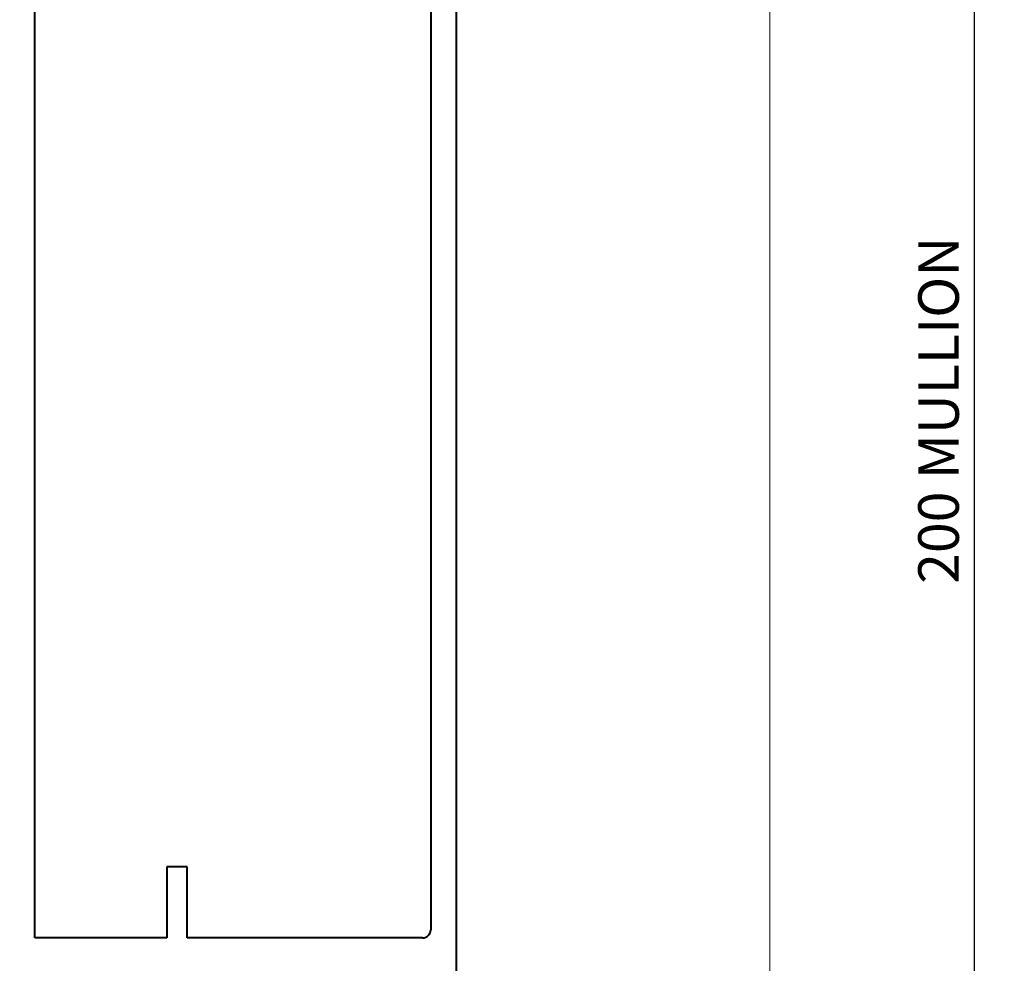
# Model space of a CAD drawing. Extents: x 3616 to 12191, y -4884 to -3372.
# Drawn here: x 11430 to 11527, y -3953 to -3860 of the extents above; entities that cross this region are included whole.
import ezdxf

# ---------------------------------------------------------------- set-up
doc = ezdxf.new("R2010")
doc.units = 0
doc.layers.get('0').update_dxf_attribs({"linetype": 'CONTINUOUS'})
doc.layers.get('DEFPOINTS').update_dxf_attribs({"color": 5, "linetype": 'CONTINUOUS'})
for name, color, linetype, lineweight in [('TCL01 thick', 6, 'CONTINUOUS', 20), ('TCL07 dim', 7, 'CONTINUOUS', 20), ('TCL09 extrusion', 3, 'CONTINUOUS', 40)]:
    doc.layers.add(name, color=color, linetype=linetype, lineweight=lineweight)
doc.styles.get("Standard").update_dxf_attribs({"font": 'isocpeur.ttf', "width": 0.8})
doc.dimstyles.new('1-2', dxfattribs={"dimtxt": 4, "dimasz": 3.95, "dimexe": 0, "dimexo": 4, "dimgap": 1, "dimtad": 1, "dimdec": 1, "dimrnd": 0.5, "dimdsep": 46, "dimtxsty": 'Standard', "dimcen": 2.5, "dimadec": 1, "dimazin": 3, "dimtfac": 1, "dimtdec": 1, "dimtmove": 0, "dimatfit": 3, "dimfxl": 1, "dimarcsym": 0})

# ---------------------------------------------------------------- blocks, each defined once
blk = doc.blocks.new('*U30')
at = {"layer": 'TCL01 thick', "color": 0}
blk.add_lwpolyline([(100892.829, -54808.284), (100674.486, -54808.284), (100672.581, -54810.189), (100668.771, -54806.379), (100666.866, -54808.284), (100612.515, -54808.284)], dxfattribs=at)
blk = doc.blocks.new('*D70')
at = {"layer": 'DEFPOINTS', "color": 0, "transparency": 16777216}
for p in [(11472.53, -3800.315), (11422.93, -3996.165), (11523.992, -3996.165)]:
    blk.add_point(p, dxfattribs=at)
at = {"layer": 'TCL07 dim', "color": 0, "linetype": 'ByBlock', "lineweight": -2, "transparency": 16777216}
for p, q in [((11476.53, -3800.315), (11523.992, -3800.315)), ((11523.992, -3804.265), (11523.992, -3992.215)), ((11426.93, -3996.165), (11523.992, -3996.165))]:
    blk.add_line(p, q, dxfattribs=at)
at = {"layer": 'TCL07 dim', "color": 0, "transparency": 16777216}
for points in [[(11523.333, -3804.265), (11524.65, -3804.265), (11523.992, -3800.315)], [(11523.333, -3992.215), (11524.65, -3992.215), (11523.992, -3996.165)]]:
    blk.add_solid(points, dxfattribs=at)
at = {"layer": 'TCL07 dim', "color": 0, "transparency": 16777216, "insert": (11520.99, -3898.24), "char_height": 4, "attachment_point": 5, "rotation": 90, "bg_fill": 3, "box_fill_scale": 1.1, "bg_fill_color": 256, "bg_fill_true_color": 13158600, "bg_fill_transparency": 0}
blk.add_mtext('200 MULLION', dxfattribs=at)
blk = doc.blocks.new('*U79')
at = {"layer": 'TCL09 extrusion'}
for p, q in [((11472.93, -3800.715), (11472.93, -3956.415)), ((11470.43, -3811.815), (11470.43, -3949.415)), ((11431.43, -3950.215), (11431.43, -3837.575)), ((11446.43, -3943.215), (11444.43, -3943.215)), ((11444.43, -3943.215), (11444.43, -3950.215)), ((11446.43, -3950.215), (11446.43, -3943.215)), ((11444.43, -3950.215), (11431.43, -3950.215)), ((11469.63, -3950.215), (11446.43, -3950.215))]:
    blk.add_line(p, q, dxfattribs=at)
blk.add_arc((11469.63, -3949.415), 0.8, 270, 0, dxfattribs=at)

msp = doc.modelspace()

# ---------------------------------------------------------------- block references
at = {"layer": 'TCL01 thick', "color": 6, "rotation": 90}
msp.add_blockref('*U30', (-43304.428, -104659.66), dxfattribs=at)

# ---------------------------------------------------------------- next in the draw order: dimensions: what is measured, and where the dimension line sits
at = {"layer": 'TCL07 dim'}
dim = msp.add_linear_dim(base=(11523.992, -3996.165), p1=(11472.53, -3800.315), p2=(11422.93, -3996.165), angle=90, text='200 MULLION', dimstyle='1-2', override={"dimtfill": 1, "dimarcsym": 1}, dxfattribs=at)
dim.commit()
dim.dimension.update_dxf_attribs({"geometry": '*D70', "text_midpoint": (11520.99, -3898.24)})

# ---------------------------------------------------------------- next in the draw order: block references
msp.add_blockref('*U79', (0, 0))

doc.saveas('drawing.dxf')
